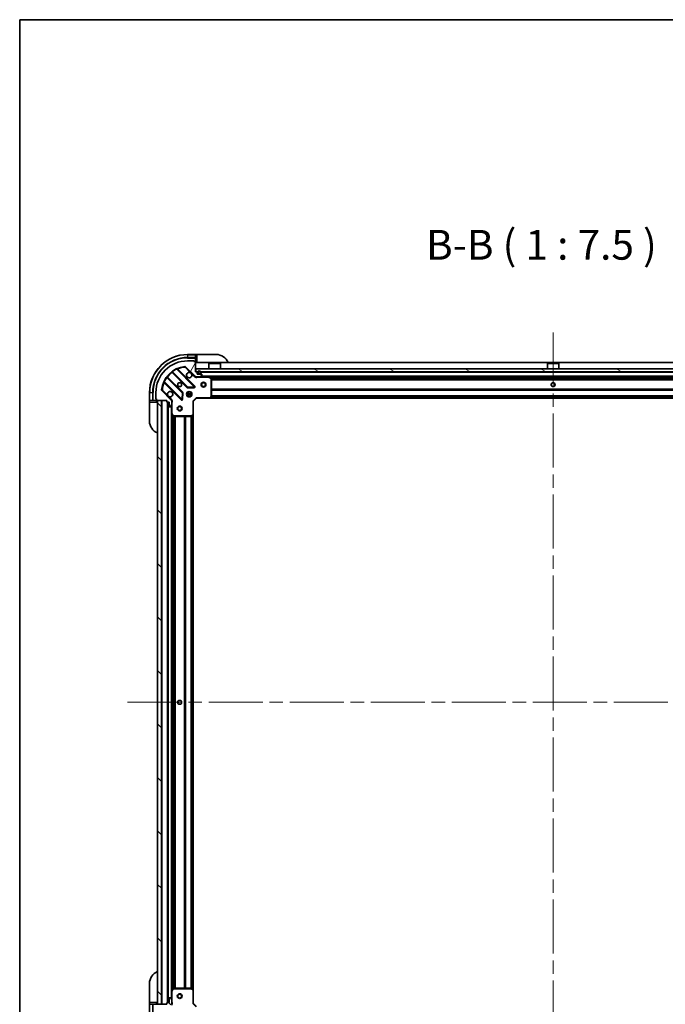
# Model space of a CAD drawing. Units: millimetres. Extents: x 0 to 12376, y 0 to 2108.
# Drawn here: x 2356 to 2762, y 1488 to 2108 of the extents above; entities that cross this region are included whole.
import ezdxf

# ---------------------------------------------------------------- set-up
doc = ezdxf.new("R2010")
doc.units = ezdxf.units.MM
doc.header["$LTSCALE"] = 6
doc.linetypes.add('CHAIN', pattern=[0.3543, 0.2362, -0.0295, 0.0591, -0.0295])
doc.layers.get('Defpoints').update_dxf_attribs({"lineweight": 25})
for name, color, linetype, lineweight in [('Border (ISO)', 7, 'Continuous', 35), ('Centerline (ISO)', 131, 'Continuous', 18), ('Dimension (ISO)', 7, 'Continuous', 18), ('Dimension (ISO) @ 1', 7, 'Continuous', 18), ('Hatch (ISO)', 1, 'Continuous', 18), ('Symbol (ISO)', 7, 'Continuous', 18), ('Visible (ISO)', 7, 'Continuous', 35), ('Visible Narrow (ISO)', 7, 'Continuous', 25)]:
    doc.layers.add(name, color=color, linetype=linetype, lineweight=lineweight)
doc.styles.add('Note Text (TK)', font='MS PGothic.ttf')
doc.dimstyles.new('Default - Method 1b (TK)', dxfattribs={"dimscale": 6, "dimtxt": 2.5, "dimasz": 2.5, "dimexe": 1, "dimexo": 1.5, "dimgap": 1, "dimtad": 1, "dimrnd": 1e-08, "dimdsep": 46, "dimtxsty": 'Note Text (TK)', "dimcen": 0.09, "dimdle": 5, "dimclrd": 100, "dimclre": 100, "dimclrt": 7, "dimadec": 1, "dimazin": 1, "dimtfac": 1, "dimtmove": 0, "dimatfit": 3, "dimfxl": 1, "dimtolj": 1, "dimlwd": -1, "dimlwe": -1, "dimarcsym": 0})
pattern_1 = [(135.0002, (2247.25, -60), (-16.83792, -16.83804), [])]

# ---------------------------------------------------------------- blocks, each defined once
blk = doc.blocks.new('図面枠 tk図枠')
at = {"layer": 'Border (ISO)'}
for q in [(405.5, 289), (14.5, 8)]:
    blk.add_line((14.5, 289), q, dxfattribs=at)
blk = doc.blocks.new('*D29')
at = {"layer": 'Defpoints', "color": 0}
for p in [(2465.19, 1488.19), (2918.19, 1488.19), (2918.19, 1345.69)]:
    blk.add_point(p, dxfattribs=at)
at = {"layer": 'Dimension (ISO)', "color": 100}
for p, q in [((2465.19, 1476.94), (2465.19, 1338.19)), ((2918.19, 1476.94), (2918.19, 1338.19)), ((2483.94, 1345.69), (2899.44, 1345.69))]:
    blk.add_line(p, q, dxfattribs=at)
for points in [[(2483.94, 1348.82), (2483.94, 1342.57), (2465.19, 1345.69)], [(2899.44, 1348.82), (2899.44, 1342.57), (2918.19, 1345.69)]]:
    blk.add_solid(points, dxfattribs=at)
at = {"layer": 'Dimension (ISO)', "color": 7, "insert": (2672.41, 1362.57), "char_height": 18.75, "attachment_point": 4, "style": 'Note Text (TK)'}
blk.add_mtext('\\A1;453', dxfattribs=at)

msp = doc.modelspace()

# ---------------------------------------------------------------- hatches: boundary and pattern name
at = {"layer": 'Hatch (ISO)'}
h = msp.add_hatch(dxfattribs=at)
h.set_pattern_fill('ANSI31', color=256, scale=190.5, angle=14.9999778, style=0)
h.set_pattern_definition([(60, (2247.25, -60), (-20.62223, 11.90626), [])])
edge = h.paths.add_edge_path()
edge.add_line((2448.6901, 1867.6944), (2448.6901, 1866.9944))
edge.add_ellipse((2448.9901, 1866.9944), major_axis=(0, -0.3), ratio=1, start_angle=270, end_angle=360)
edge.add_line((2448.9901, 1866.6944), (2449.9901, 1866.6944))
edge.add_line((2449.9901, 1866.6944), (2449.9901, 1863.9944))
edge.add_ellipse((2450.2901, 1863.9944), major_axis=(0, -0.3), ratio=1, start_angle=270, end_angle=360)
edge.add_line((2450.2901, 1863.6944), (2450.483, 1863.6944))
edge.add_ellipse((2450.483, 1864.1944), major_axis=(0.5, 0), ratio=1, start_angle=270, end_angle=315)
edge.add_line((2450.8366, 1863.8409), (2451.5437, 1864.548))
edge.add_ellipse((2451.1901, 1864.9016), major_axis=(0.3536, 0.3536), ratio=1, start_angle=270, end_angle=315)
edge.add_line((2451.6901, 1864.9016), (2451.6901, 1867.2802))
edge.add_ellipse((2450.6901, 1867.2802), major_axis=(0, 1), ratio=1, start_angle=270, end_angle=315)
edge.add_line((2451.3972, 1867.9873), (2445.4192, 1873.9653))
edge.add_ellipse((2445.7728, 1874.3189), major_axis=(-0.3536, 0.3536), ratio=1, start_angle=39.1728935, end_angle=90, ccw=False)
edge.add_ellipse((2461.6901, 1872.6944), major_axis=(1.6752, 16.4147), ratio=1, start_angle=11.654213, end_angle=90, ccw=False)
edge.add_ellipse((2460.0657, 1888.6118), major_axis=(0.4974, 0.0508), ratio=1, start_angle=39.1728935, end_angle=90, ccw=False)
edge.add_line((2460.4192, 1888.9653), (2466.3972, 1882.9873))
edge.add_ellipse((2467.1043, 1883.6944), major_axis=(0.7071, -0.7071), ratio=1, start_angle=270, end_angle=315)
edge.add_line((2467.1043, 1882.6944), (2469.483, 1882.6944))
edge.add_ellipse((2469.483, 1883.1944), major_axis=(0.5, 0), ratio=1, start_angle=270, end_angle=315)
edge.add_line((2469.8366, 1882.8409), (2470.5437, 1883.548))
edge.add_ellipse((2470.1901, 1883.9016), major_axis=(0.3536, 0.3536), ratio=1, start_angle=270, end_angle=315)
edge.add_line((2470.6901, 1883.9016), (2470.6901, 1884.0944))
edge.add_ellipse((2470.3901, 1884.0944), major_axis=(0, 0.3), ratio=1, start_angle=270, end_angle=360)
edge.add_line((2470.3901, 1884.3944), (2467.6901, 1884.3944))
edge.add_line((2467.6901, 1884.3944), (2467.6901, 1885.3944))
edge.add_ellipse((2467.3901, 1885.3944), major_axis=(0, 0.3), ratio=1, start_angle=270, end_angle=360)
edge.add_line((2467.3901, 1885.6944), (2466.6901, 1885.6944))
edge.add_line((2466.6901, 1885.6944), (2466.6901, 1891.8944))
edge.add_ellipse((2466.3901, 1891.8944), major_axis=(0, 0.3), ratio=1, start_angle=270, end_angle=360)
edge.add_line((2466.3901, 1892.1944), (2465.6901, 1892.1944))
edge.add_line((2465.6901, 1892.1944), (2465.6901, 1892.3944))
edge.add_ellipse((2465.3901, 1892.3944), major_axis=(0, 0.3), ratio=1, start_angle=270, end_angle=360)
edge.add_line((2465.3901, 1892.6944), (2461.6901, 1892.6944))
edge.add_ellipse((2461.6901, 1872.6944), major_axis=(-20, 0), ratio=1, start_angle=270, end_angle=360)
edge.add_line((2441.6901, 1872.6944), (2441.6901, 1868.9944))
edge.add_ellipse((2441.9901, 1868.9944), major_axis=(0, -0.3), ratio=1, start_angle=270, end_angle=360)
edge.add_line((2441.9901, 1868.6944), (2442.1901, 1868.6944))
edge.add_line((2442.1901, 1868.6944), (2442.1901, 1867.9944))
edge.add_ellipse((2442.4901, 1867.9944), major_axis=(0, -0.3), ratio=1, start_angle=270, end_angle=360)
edge.add_line((2442.4901, 1867.6944), (2448.6901, 1867.6944))
h = msp.add_hatch(dxfattribs=at)
h.set_pattern_fill('ANSI31', color=256, scale=190.5, angle=105.0002455, style=0)
h.set_pattern_definition([(150.0002, (2247.25, -60), (-11.90616, -20.62228), [])])
h.paths.add_polyline_path([(2916.4401, 1885.6944), (2916.4401, 1887.6944), (2466.9401, 1887.6944), (2466.9401, 1885.6944)])
h = msp.add_hatch(dxfattribs=at)
h.set_pattern_fill('ANSI31', color=256, scale=190.5, angle=90.0002105, style=0)
h.set_pattern_definition(pattern_1)
h.paths.add_polyline_path([(2442.6901, 1867.6944), (2442.6901, 1487.6944), (2445.1901, 1487.6944), (2445.1901, 1867.6944)])
h = msp.add_hatch(dxfattribs=at)
h.set_pattern_fill('ANSI31', color=256, scale=190.5, angle=90.0002105, style=0)
h.set_pattern_definition(pattern_1)
edge = h.paths.add_edge_path()
edge.add_line((2466.6901, 1469.6944), (2467.3901, 1469.6944))
edge.add_ellipse((2467.3901, 1469.9944), major_axis=(0.3, 0), ratio=1, start_angle=270, end_angle=360)
edge.add_line((2467.6901, 1469.9944), (2467.6901, 1470.9944))
edge.add_line((2467.6901, 1470.9944), (2470.3901, 1470.9944))
edge.add_ellipse((2470.3901, 1471.2944), major_axis=(0.3, 0), ratio=1, start_angle=270, end_angle=360)
edge.add_line((2470.6901, 1471.2944), (2470.6901, 1471.4873))
edge.add_ellipse((2470.1901, 1471.4873), major_axis=(0, 0.5), ratio=1, start_angle=270, end_angle=315)
edge.add_line((2470.5437, 1471.8409), (2469.8366, 1472.548))
edge.add_ellipse((2469.483, 1472.1944), major_axis=(-0.3536, 0.3536), ratio=1, start_angle=270, end_angle=315)
edge.add_line((2469.483, 1472.6944), (2467.1043, 1472.6944))
edge.add_ellipse((2467.1043, 1471.6944), major_axis=(-1, 0), ratio=1, start_angle=270, end_angle=315)
edge.add_line((2466.3972, 1472.4016), (2460.4192, 1466.4236))
edge.add_ellipse((2460.0657, 1466.7771), major_axis=(-0.3536, -0.3536), ratio=1, start_angle=39.1728935, end_angle=90, ccw=False)
edge.add_ellipse((2461.6901, 1482.6944), major_axis=(-16.4147, 1.6752), ratio=1, start_angle=11.654213, end_angle=90, ccw=False)
edge.add_ellipse((2445.7728, 1481.07), major_axis=(-0.0508, 0.4974), ratio=1, start_angle=39.1728935, end_angle=90, ccw=False)
edge.add_line((2445.4192, 1481.4236), (2451.3972, 1487.4016))
edge.add_ellipse((2450.6901, 1488.1087), major_axis=(0.7071, 0.7071), ratio=1, start_angle=270, end_angle=315)
edge.add_line((2451.6901, 1488.1087), (2451.6901, 1490.4873))
edge.add_ellipse((2451.1901, 1490.4873), major_axis=(0, 0.5), ratio=1, start_angle=270, end_angle=315)
edge.add_line((2451.5437, 1490.8409), (2450.8366, 1491.548))
edge.add_ellipse((2450.483, 1491.1944), major_axis=(-0.3536, 0.3536), ratio=1, start_angle=270, end_angle=315)
edge.add_line((2450.483, 1491.6944), (2450.2901, 1491.6944))
edge.add_ellipse((2450.2901, 1491.3944), major_axis=(-0.3, 0), ratio=1, start_angle=270, end_angle=360)
edge.add_line((2449.9901, 1491.3944), (2449.9901, 1488.6944))
edge.add_line((2449.9901, 1488.6944), (2448.9901, 1488.6944))
edge.add_ellipse((2448.9901, 1488.3944), major_axis=(-0.3, 0), ratio=1, start_angle=270, end_angle=360)
edge.add_line((2448.6901, 1488.3944), (2448.6901, 1487.6944))
edge.add_line((2448.6901, 1487.6944), (2442.4901, 1487.6944))
edge.add_ellipse((2442.4901, 1487.3944), major_axis=(-0.3, 0), ratio=1, start_angle=270, end_angle=360)
edge.add_line((2442.1901, 1487.3944), (2442.1901, 1486.6944))
edge.add_line((2442.1901, 1486.6944), (2441.9901, 1486.6944))
edge.add_ellipse((2441.9901, 1486.3944), major_axis=(-0.3, 0), ratio=1, start_angle=270, end_angle=360)
edge.add_line((2441.6901, 1486.3944), (2441.6901, 1482.6944))
edge.add_ellipse((2461.6901, 1482.6944), major_axis=(0, -20), ratio=1, start_angle=270, end_angle=360)
edge.add_line((2461.6901, 1462.6944), (2465.3901, 1462.6944))
edge.add_ellipse((2465.3901, 1462.9944), major_axis=(0.3, 0), ratio=1, start_angle=270, end_angle=360)
edge.add_line((2465.6901, 1462.9944), (2465.6901, 1463.1944))
edge.add_line((2465.6901, 1463.1944), (2466.3901, 1463.1944))
edge.add_ellipse((2466.3901, 1463.4944), major_axis=(0.3, 0), ratio=1, start_angle=270, end_angle=360)
edge.add_line((2466.6901, 1463.4944), (2466.6901, 1469.6944))

# ---------------------------------------------------------------- linework, layer by layer
at = {"layer": 'Centerline (ISO)', "linetype": 'CHAIN', "ltscale": 23.990969}
for p, q in [((2691.6901, 1910.4444), (2691.6901, 1444.9444)), ((2423.9401, 1677.6944), (2959.4401, 1677.6944))]:
    msp.add_line(p, q, dxfattribs=at)
at = {"layer": 'Visible (ISO)'}
for p, q in [((2466.6901, 1896.6944), (2461.6901, 1896.6944)), ((2465.3901, 1892.6944), (2461.6901, 1892.6944)), ((2465.3901, 1892.6944), (2465.8901, 1892.6944)), ((2465.6901, 1892.1944), (2465.6901, 1892.3944)), ((2466.3901, 1892.1944), (2465.6901, 1892.1944)), ((2465.8901, 1892.6944), (2465.8901, 1892.1944)), ((2466.3901, 1892.1944), (2466.6901, 1892.1944)), ((2467.6901, 1896.6944), (2466.6901, 1896.6944)), ((2466.6901, 1896.6944), (2466.6901, 1896.548)), ((2466.6901, 1894.8409), (2466.6901, 1896.548)), ((2466.6901, 1894.8409), (2466.6901, 1894.4873)), ((2466.6901, 1892.1944), (2466.6901, 1894.4873)), ((2466.6901, 1892.1944), (2467.6901, 1892.1944)), ((2466.6901, 1885.6944), (2466.6901, 1891.8944)), ((2916.6901, 1891.6944), (2466.6901, 1891.6944)), ((2467.6901, 1896.6944), (2479.6901, 1896.6944)), ((2475.1901, 1891.1944), (2475.0901, 1891.0944)), ((2482.2901, 1891.0944), (2475.0901, 1891.0944)), ((2475.0901, 1887.6944), (2475.0901, 1891.0944)), ((2475.1901, 1891.1944), (2482.1901, 1891.1944)), ((2482.1901, 1891.1944), (2482.2901, 1891.0944)), ((2482.2901, 1887.6944), (2482.2901, 1891.0944)), ((2688.1901, 1891.1944), (2688.0901, 1891.0944)), ((2695.2901, 1891.0944), (2688.0901, 1891.0944)), ((2688.0901, 1887.6944), (2688.0901, 1891.0944)), ((2688.1901, 1891.1944), (2695.1901, 1891.1944)), ((2695.1901, 1891.1944), (2695.2901, 1891.0944)), ((2695.2901, 1887.6944), (2695.2901, 1891.0944)), ((2451.9476, 1885.6872), (2461.647, 1875.9878)), ((2466.0009, 1876.5836), (2455.1776, 1887.407)), ((2460.4192, 1888.9653), (2466.3972, 1882.9873)), ((2467.3901, 1885.6944), (2466.6901, 1885.6944)), ((2916.4401, 1887.6944), (2466.9401, 1887.6944)), ((2466.9401, 1887.6944), (2466.9401, 1885.6944)), ((2466.9401, 1885.6944), (2916.4401, 1885.6944)), ((2467.6901, 1884.3944), (2467.6901, 1885.3944)), ((2468.0401, 1885.3944), (2468.0401, 1884.8944)), ((2468.2401, 1885.3944), (2468.2401, 1884.8944)), ((2468.2401, 1884.8944), (2468.2401, 1885.3944)), ((2469.8401, 1884.8944), (2469.8401, 1885.3944)), ((2469.8401, 1885.3944), (2469.8401, 1884.8944)), ((2470.0401, 1884.8944), (2470.0401, 1885.3944)), ((2446.9776, 1879.207), (2457.8009, 1868.3836)), ((2458.3968, 1872.7375), (2448.6973, 1882.437)), ((2466.6901, 1882.7843), (2466.6901, 1882.6944)), ((2467.1043, 1882.6944), (2466.6901, 1882.6944)), ((2466.6901, 1882.694), (2466.6901, 1882.3442)), ((2467.1043, 1882.6944), (2469.483, 1882.6944)), ((2470.3901, 1884.3944), (2467.6901, 1884.3944)), ((2468.5401, 1884.5944), (2469.5401, 1884.5944)), ((2469.5401, 1884.5944), (2468.5401, 1884.5944)), ((2468.5401, 1884.3944), (2469.5401, 1884.3944)), ((2913.8972, 1882.6944), (2469.483, 1882.6944)), ((2469.8366, 1882.8409), (2470.5437, 1883.548)), ((2470.6901, 1883.9016), (2470.6901, 1884.0944)), ((2476.5243, 1881.7774), (2474.7534, 1882.6628)), ((2476.6901, 1870.3127), (2476.6901, 1881.509)), ((2477.4401, 1882.6944), (2477.4401, 1882.0944)), ((2477.4401, 1882.0944), (2479.9401, 1882.0944)), ((2479.9401, 1882.6944), (2479.9401, 1882.0944)), ((2690.4401, 1882.6944), (2690.4401, 1882.0944)), ((2690.4401, 1882.0944), (2692.9401, 1882.0944)), ((2692.9401, 1882.6944), (2692.9401, 1882.0944)), ((2437.6901, 1872.6944), (2437.6901, 1867.6944)), ((2441.6901, 1872.6944), (2441.6901, 1868.9944)), ((2451.3972, 1867.9873), (2445.4192, 1873.9653)), ((2458.3128, 1868.5827), (2458.4843, 1872.5123)), ((2461.3153, 1872.6944), (2461.6901, 1872.6944)), ((2461.6901, 1873.0692), (2461.6901, 1872.6944)), ((2461.8722, 1875.9002), (2465.8019, 1876.0718)), ((2463.6901, 1873.0692), (2463.6901, 1872.6944)), ((2463.6901, 1872.6944), (2464.0649, 1872.6944)), ((2437.6901, 1867.6944), (2437.6901, 1866.6944)), ((2437.8366, 1867.6944), (2437.6901, 1867.6944)), ((2437.6901, 1854.6944), (2437.6901, 1866.6944)), ((2437.8366, 1867.6944), (2439.5437, 1867.6944)), ((2439.8972, 1867.6944), (2439.5437, 1867.6944)), ((2439.8972, 1867.6944), (2442.1901, 1867.6944)), ((2441.6901, 1868.4944), (2441.6901, 1868.9944)), ((2442.1901, 1868.4944), (2441.6901, 1868.4944)), ((2441.9901, 1868.6944), (2442.1901, 1868.6944)), ((2442.1901, 1868.6944), (2442.1901, 1867.9944)), ((2442.1901, 1867.6944), (2442.1901, 1867.9944)), ((2442.1901, 1866.6944), (2442.1901, 1867.6944)), ((2442.4901, 1867.6944), (2448.6901, 1867.6944)), ((2442.6901, 1867.6944), (2442.6901, 1487.6944)), ((2445.1901, 1867.6944), (2442.6901, 1867.6944)), ((2445.1901, 1487.6944), (2445.1901, 1867.6944)), ((2448.6901, 1867.6944), (2448.6901, 1866.9944)), ((2448.9901, 1866.6944), (2449.9901, 1866.6944)), ((2449.1901, 1866.6944), (2449.1901, 1488.6944)), ((2449.9901, 1866.6944), (2449.9901, 1863.9944)), ((2451.6003, 1867.6944), (2452.0404, 1867.6944)), ((2451.6901, 1867.6944), (2451.6901, 1867.2802)), ((2451.6901, 1864.9016), (2451.6901, 1867.2802)), ((2461.3153, 1870.6944), (2461.6901, 1870.6944)), ((2461.6901, 1870.6944), (2461.6901, 1870.3197)), ((2463.6901, 1870.6944), (2464.0649, 1870.6944)), ((2463.6901, 1870.6944), (2463.6901, 1870.3197)), ((2465.1901, 1867.1944), (2464.8901, 1867.3187)), ((2465.1901, 1867.1944), (2467.1901, 1869.1944)), ((2465.1901, 1858.7578), (2465.1901, 1867.1944)), ((2467.0658, 1869.4944), (2467.1901, 1869.1944)), ((2467.1901, 1869.1944), (2475.6267, 1869.1944)), ((2907.7535, 1869.1944), (2475.6267, 1869.1944)), ((2475.8461, 1869.2898), (2476.6095, 1870.108)), ((2450.2901, 1863.6944), (2450.483, 1863.6944)), ((2450.8366, 1863.8409), (2451.5437, 1864.548)), ((2451.6901, 1864.9016), (2451.6901, 1859.7653)), ((2451.6901, 1859.7653), (2451.6901, 1495.6236)), ((2451.7218, 1859.6311), (2452.6072, 1857.8603)), ((2452.8755, 1857.6944), (2464.0719, 1857.6944)), ((2464.2765, 1857.7751), (2465.0948, 1858.5385)), ((2465.1901, 1858.7578), (2465.1901, 1496.6311)), ((2437.6901, 1488.6944), (2437.6901, 1500.6944)), ((2451.6901, 1495.6236), (2451.6901, 1490.4873)), ((2452.6072, 1497.5286), (2451.7218, 1495.7578)), ((2464.0719, 1497.6944), (2452.8755, 1497.6944)), ((2465.0948, 1496.8504), (2464.2765, 1497.6138)), ((2465.1901, 1488.1944), (2465.1901, 1496.6311)), ((2437.6901, 1488.6944), (2437.6901, 1487.6944)), ((2442.1901, 1487.6944), (2442.1901, 1488.6944)), ((2448.6901, 1488.3944), (2448.6901, 1487.6944)), ((2449.9901, 1488.6944), (2448.9901, 1488.6944)), ((2449.9901, 1491.3944), (2449.9901, 1488.6944)), ((2450.483, 1491.6944), (2450.2901, 1491.6944)), ((2451.5437, 1490.8409), (2450.8366, 1491.548)), ((2451.6901, 1488.1087), (2451.6901, 1490.4873)), ((2451.6901, 1488.1087), (2451.6901, 1487.6944)), ((2464.8901, 1488.0702), (2465.1901, 1488.1944)), ((2467.1901, 1486.1944), (2465.1901, 1488.1944)), ((2437.6901, 1487.6944), (2437.6901, 1482.6944)), ((2437.6901, 1487.6944), (2437.8366, 1487.6944)), ((2439.5437, 1487.6944), (2437.8366, 1487.6944)), ((2439.5437, 1487.6944), (2439.8972, 1487.6944)), ((2442.1901, 1487.6944), (2439.8972, 1487.6944)), ((2442.1901, 1487.3944), (2442.1901, 1487.6944)), ((2448.6901, 1487.6944), (2442.4901, 1487.6944)), ((2442.6901, 1487.6944), (2445.1901, 1487.6944)), ((2451.6003, 1487.6944), (2452.0404, 1487.6944))]:
    msp.add_line(p, q, dxfattribs=at)
for centre, radius in [((2456.6901, 1877.6944), 1.2295), ((2456.6901, 1877.6944), 1.1933), ((2471.6901, 1877.6944), 1.5), ((2471.6901, 1877.6944), 1.1933), ((2691.6901, 1877.6944), 1.2295), ((2691.6901, 1877.6944), 1.1933), ((2462.6901, 1871.6944), 1.7), ((2456.6901, 1862.6944), 1.5), ((2456.6901, 1862.6944), 1.1933), ((2456.6901, 1677.6944), 1.2295), ((2456.6901, 1677.6944), 1.1933), ((2456.6901, 1492.6944), 1.5), ((2456.6901, 1492.6944), 1.1933)]:
    msp.add_circle(centre, radius, dxfattribs=at)
for centre, radius, start, end in [((2461.6901, 1872.6944), 24, 90, 180), ((2461.6901, 1872.6944), 20, 90, 180), ((2465.3901, 1892.3944), 0.3, 0, 90), ((2466.3901, 1891.8944), 0.3, 0, 90), ((2467.1901, 1892.1944), 0.5, 180, 270), ((2479.6901, 1888.6944), 8, 22.0243128, 90), ((2461.6901, 1872.6944), 16.5, 95.8271065, 174.1728935), ((2451.7355, 1885.4751), 0.3, 45, 127.9144997), ((2455.3897, 1887.6191), 0.3, 112.8868584, 225), ((2460.0657, 1888.6118), 0.5, 45, 95.8271065), ((2462.6901, 1883.6944), 1.7, 62.4998288, 27.5001712), ((2467.3901, 1885.3944), 0.3, 0, 90), ((2469.0401, 1885.3944), 1, 0, 180), ((2468.5401, 1884.8944), 0.5, 180, 270), ((2469.0401, 1885.3944), 0.8, 0, 180), ((2469.0401, 1885.3944), 0.8, 0, 180), ((2468.5401, 1884.8944), 0.3, 180, 270), ((2468.5401, 1884.8944), 0.3, 180, 270), ((2469.5401, 1884.8944), 0.3, 270, 0), ((2469.5401, 1884.8944), 0.3, 270, 0), ((2469.5401, 1884.8944), 0.5, 270, 0), ((2446.7655, 1878.9948), 0.3, 45, 157.1131416), ((2448.9095, 1882.6491), 0.3, 142.0855003, 225), ((2467.1043, 1883.6944), 1, 225, 270), ((2469.483, 1883.1944), 0.5, 270, 315), ((2470.3901, 1884.0944), 0.3, 0, 90), ((2470.1901, 1883.9016), 0.5, 315, 0), ((2474.6193, 1882.3944), 0.3, 63.4349488, 90), ((2476.3901, 1881.509), 0.3, 0, 63.4349488), ((2445.7728, 1874.3189), 0.5, 174.1728935, 225), ((2450.6901, 1871.6944), 1.7, 242.4998288, 207.5001712), ((2458.1846, 1872.5254), 0.3, 357.5, 45), ((2461.8591, 1876.1999), 0.3, 225, 272.5), ((2465.7888, 1876.3715), 0.3, 272.5, 45), ((2441.9901, 1868.9944), 0.3, 180, 270), ((2442.4901, 1867.9944), 0.3, 180, 270), ((2442.1901, 1867.1944), 0.5, 0, 90), ((2448.9901, 1866.9944), 0.3, 180, 270), ((2450.6901, 1867.2802), 1, 0, 45), ((2458.0131, 1868.5958), 0.3, 225, 357.5), ((2475.6267, 1869.4944), 0.3, 270, 316.9851428), ((2476.3901, 1870.3127), 0.3, 316.9851428, 0), ((2450.2901, 1863.9944), 0.3, 180, 270), ((2450.483, 1864.1944), 0.5, 270, 315), ((2451.1901, 1864.9016), 0.5, 315, 0), ((2445.6901, 1854.6944), 8, 180, 247.9756872), ((2451.9901, 1859.7653), 0.3, 180, 206.5650512), ((2452.8755, 1857.9944), 0.3, 206.5650512, 270), ((2464.0719, 1857.9944), 0.3, 270, 313.0148572), ((2464.8901, 1858.7578), 0.3, 313.0148572, 0), ((2445.6901, 1500.6944), 8, 112.0243128, 180), ((2451.9901, 1495.6236), 0.3, 153.4349488, 180), ((2452.8755, 1497.3944), 0.3, 90, 153.4349488), ((2464.0719, 1497.3944), 0.3, 46.9851428, 90), ((2464.8901, 1496.6311), 0.3, 0, 46.9851428), ((2442.1901, 1488.1944), 0.5, 270, 0), ((2448.9901, 1488.3944), 0.3, 90, 180), ((2450.2901, 1491.3944), 0.3, 90, 180), ((2450.483, 1491.1944), 0.5, 45, 90), ((2450.6901, 1488.1087), 1, 315, 0), ((2451.1901, 1490.4873), 0.5, 0, 45), ((2442.4901, 1487.3944), 0.3, 90, 180)]:
    msp.add_arc(centre, radius, start, end, dxfattribs=at)
for points in [[(2463.4751, 1885.2024), (2463.6296, 1885.1214), (2463.7733, 1885.0154), (2464.011, 1884.7777), (2464.117, 1884.6339), (2464.198, 1884.4794)], [(2449.9051, 1870.1865), (2449.7506, 1870.2675), (2449.6069, 1870.3735), (2449.3692, 1870.6112), (2449.2632, 1870.755), (2449.1822, 1870.9095)]]:
    msp.add_open_spline(points, degree=3, knots=[0.278912594, 0.278912594, 0.278912594, 0.278912594, 0.329334696, 0.329334696, 0.379756799, 0.379756799, 0.379756799, 0.379756799], dxfattribs=at)
at = {"layer": 'Visible Narrow (ISO)'}
for p, q in [((2461.6901, 1896.548), (2461.6901, 1896.6944)), ((2461.6901, 1896.548), (2466.6901, 1896.548)), ((2461.6901, 1896.548), (2461.6901, 1894.8409)), ((2466.6901, 1894.8409), (2461.6901, 1894.8409)), ((2461.6901, 1894.8409), (2461.6901, 1894.4873)), ((2461.6901, 1894.4873), (2466.6901, 1894.4873)), ((2465.6478, 1892.548), (2465.8901, 1892.548)), ((2916.6901, 1891.3944), (2466.6901, 1891.3944)), ((2467.6901, 1892.1944), (2467.6901, 1896.6944)), ((2452.0901, 1885.5447), (2451.878, 1885.3326)), ((2451.878, 1885.3326), (2461.4349, 1875.7757)), ((2452.0452, 1886.0819), (2452.2205, 1885.8385)), ((2461.8591, 1876.1999), (2452.2205, 1885.8385)), ((2454.8028, 1887.3575), (2454.6753, 1887.629)), ((2454.8028, 1887.3575), (2465.7888, 1876.3715)), ((2455.3304, 1887.2542), (2455.5425, 1887.4663)), ((2466.2131, 1876.7958), (2455.5425, 1887.4663)), ((2460.0149, 1889.1092), (2460.0657, 1888.6118)), ((2460.0657, 1888.6118), (2460.4192, 1888.9653)), ((2460.0657, 1888.6118), (2463.4751, 1885.2024)), ((2468.0401, 1885.3944), (2467.6901, 1885.3944)), ((2913.3401, 1885.3944), (2470.0401, 1885.3944)), ((2446.7555, 1879.7093), (2447.0271, 1879.5818)), ((2447.1304, 1879.0542), (2446.9183, 1878.842)), ((2446.9183, 1878.842), (2457.5888, 1868.1715)), ((2458.0131, 1868.5958), (2447.0271, 1879.5818)), ((2448.546, 1882.164), (2448.3026, 1882.3394)), ((2448.546, 1882.164), (2458.1846, 1872.5254)), ((2448.8399, 1882.2944), (2449.052, 1882.5066)), ((2458.6089, 1872.9497), (2449.052, 1882.5066)), ((2464.198, 1884.4794), (2466.0437, 1882.6338)), ((2466.0437, 1882.6338), (2466.3972, 1882.9873)), ((2467.8527, 1882.6944), (2467.8527, 1882.3944)), ((2467.8527, 1882.3944), (2474.6193, 1882.3944)), ((2913.3901, 1882.9944), (2469.9901, 1882.9944)), ((2474.6193, 1882.3944), (2474.6193, 1882.6944)), ((2474.7534, 1882.6628), (2474.6193, 1882.3944)), ((2474.6193, 1882.3944), (2476.3901, 1881.509)), ((2477.4401, 1882.3944), (2475.2901, 1882.3944)), ((2476.3901, 1881.509), (2476.5243, 1881.7774)), ((2476.3901, 1881.509), (2476.3901, 1870.3127)), ((2476.6901, 1881.509), (2476.3901, 1881.509)), ((2906.6961, 1881.5687), (2476.6841, 1881.5687)), ((2906.6901, 1881.3566), (2476.6901, 1881.3566)), ((2906.6901, 1880.7323), (2476.6901, 1880.7323)), ((2906.6901, 1880.5202), (2476.6901, 1880.5202)), ((2690.4401, 1882.3944), (2479.9401, 1882.3944)), ((2903.4401, 1882.3944), (2692.9401, 1882.3944)), ((2437.8366, 1872.6944), (2437.6901, 1872.6944)), ((2437.8366, 1867.6944), (2437.8366, 1872.6944)), ((2437.8366, 1872.6944), (2439.5437, 1872.6944)), ((2439.5437, 1872.6944), (2439.8972, 1872.6944)), ((2439.5437, 1872.6944), (2439.5437, 1867.6944)), ((2439.8972, 1867.6944), (2439.8972, 1872.6944)), ((2445.7728, 1874.3189), (2445.2754, 1874.3696)), ((2445.4192, 1873.9653), (2445.7728, 1874.3189)), ((2449.1822, 1870.9095), (2445.7728, 1874.3189)), ((2458.1846, 1872.5254), (2458.0131, 1868.5958)), ((2458.1846, 1872.5254), (2458.3968, 1872.7375)), ((2458.4843, 1872.5123), (2458.1846, 1872.5254)), ((2458.3968, 1872.7375), (2458.6089, 1872.9497)), ((2458.7841, 1872.4992), (2458.4843, 1872.5123)), ((2458.6125, 1868.5696), (2458.7841, 1872.4992)), ((2461.4349, 1875.7757), (2461.647, 1875.9878)), ((2461.647, 1875.9878), (2461.8591, 1876.1999)), ((2465.7888, 1876.3715), (2461.8591, 1876.1999)), ((2461.8591, 1876.1999), (2461.8722, 1875.9002)), ((2461.8722, 1875.9002), (2461.8853, 1875.6005)), ((2461.8853, 1875.6005), (2465.815, 1875.7721)), ((2462.1901, 1873.3193), (2462.1901, 1870.0696)), ((2463.1901, 1873.3193), (2463.1901, 1870.0696)), ((2465.7888, 1876.3715), (2466.0009, 1876.5836)), ((2465.8019, 1876.0718), (2465.7888, 1876.3715)), ((2465.815, 1875.7721), (2465.8019, 1876.0718)), ((2466.0009, 1876.5836), (2466.2131, 1876.7958)), ((2906.6901, 1874.8687), (2476.6901, 1874.8687)), ((2906.6901, 1874.6566), (2476.6901, 1874.6566)), ((2906.6901, 1874.3323), (2476.6901, 1874.3323)), ((2906.6901, 1874.1202), (2476.6901, 1874.1202)), ((2437.6901, 1866.6944), (2442.1901, 1866.6944)), ((2441.8366, 1868.4944), (2441.8366, 1868.7367)), ((2445.4901, 1867.6944), (2445.4901, 1487.6944)), ((2448.8901, 1866.7116), (2448.8901, 1488.6773)), ((2449.4901, 1866.6944), (2449.4901, 1488.6944)), ((2451.7508, 1868.3409), (2449.9051, 1870.1865)), ((2451.7508, 1868.3409), (2451.3972, 1867.9873)), ((2451.6901, 1866.5319), (2451.9901, 1866.5319)), ((2451.9901, 1859.7653), (2451.9901, 1866.5319)), ((2457.5888, 1868.1715), (2457.8009, 1868.3836)), ((2457.8009, 1868.3836), (2458.0131, 1868.5958)), ((2458.0131, 1868.5958), (2458.3128, 1868.5827)), ((2458.3128, 1868.5827), (2458.6125, 1868.5696)), ((2461.0653, 1872.1944), (2464.3149, 1872.1944)), ((2461.0653, 1871.1944), (2464.3149, 1871.1944)), ((2464.8901, 1867.3187), (2467.0658, 1869.4944)), ((2464.8901, 1867.3187), (2464.8901, 1858.7578)), ((2475.6267, 1869.4944), (2467.0658, 1869.4944)), ((2476.3901, 1870.3127), (2475.6267, 1869.4944)), ((2475.6267, 1869.4944), (2475.8461, 1869.2898)), ((2475.6267, 1869.1944), (2475.6267, 1869.4944)), ((2907.3432, 1869.4944), (2476.037, 1869.4944)), ((2906.9926, 1869.8702), (2476.3876, 1869.8702)), ((2476.6095, 1870.108), (2476.3901, 1870.3127)), ((2476.3901, 1870.3127), (2476.6901, 1870.3127)), ((2906.7947, 1870.0823), (2476.5855, 1870.0823)), ((2906.6901, 1870.6187), (2476.6901, 1870.6187)), ((2906.6901, 1870.4066), (2476.6901, 1870.4066)), ((2451.3901, 1864.3944), (2451.3901, 1490.9944)), ((2451.6901, 1859.7653), (2451.9901, 1859.7653)), ((2451.9901, 1859.7653), (2451.7218, 1859.6311)), ((2452.8755, 1857.9944), (2451.9901, 1859.7653)), ((2451.9901, 1859.0944), (2451.9901, 1496.2944)), ((2452.6072, 1857.8603), (2452.8755, 1857.9944)), ((2452.8158, 1857.7004), (2452.8158, 1497.6885)), ((2464.0719, 1857.9944), (2452.8755, 1857.9944)), ((2452.8755, 1857.9944), (2452.8755, 1857.6944)), ((2453.028, 1857.6944), (2453.028, 1497.6944)), ((2453.6522, 1857.6944), (2453.6522, 1497.6944)), ((2453.8644, 1857.6944), (2453.8644, 1497.6944)), ((2459.5158, 1857.6944), (2459.5158, 1497.6944)), ((2459.728, 1857.6944), (2459.728, 1497.6944)), ((2460.0522, 1857.6944), (2460.0522, 1497.6944)), ((2460.2644, 1857.6944), (2460.2644, 1497.6944)), ((2463.7658, 1857.6944), (2463.7658, 1497.6944)), ((2463.978, 1857.6944), (2463.978, 1497.6944)), ((2464.8901, 1858.7578), (2464.0719, 1857.9944)), ((2464.0719, 1857.9944), (2464.2765, 1857.7751)), ((2464.0719, 1857.6944), (2464.0719, 1857.9944)), ((2464.3022, 1857.7991), (2464.3022, 1497.5898)), ((2464.5144, 1857.997), (2464.5144, 1497.3919)), ((2464.8901, 1858.7578), (2465.1901, 1858.7578)), ((2465.0948, 1858.5385), (2464.8901, 1858.7578)), ((2464.8901, 1858.3475), (2464.8901, 1497.0413)), ((2451.9901, 1495.6236), (2451.6901, 1495.6236)), ((2451.7218, 1495.7578), (2451.9901, 1495.6236)), ((2451.9901, 1495.6236), (2452.8755, 1497.3944)), ((2451.9901, 1488.857), (2451.9901, 1495.6236)), ((2452.8755, 1497.3944), (2452.6072, 1497.5286)), ((2452.8755, 1497.6944), (2452.8755, 1497.3944)), ((2452.8755, 1497.3944), (2464.0719, 1497.3944)), ((2464.0719, 1497.3944), (2464.0719, 1497.6944)), ((2464.2765, 1497.6138), (2464.0719, 1497.3944)), ((2464.0719, 1497.3944), (2464.8901, 1496.6311)), ((2464.8901, 1496.6311), (2465.0948, 1496.8504)), ((2464.8901, 1496.6311), (2464.8901, 1488.0702)), ((2465.1901, 1496.6311), (2464.8901, 1496.6311)), ((2442.1901, 1488.6944), (2437.6901, 1488.6944)), ((2451.6901, 1488.857), (2451.9901, 1488.857)), ((2467.0658, 1485.8944), (2464.8901, 1488.0702)), ((2437.8366, 1482.6944), (2437.8366, 1487.6944)), ((2439.5437, 1487.6944), (2439.5437, 1482.6944)), ((2439.8972, 1482.6944), (2439.8972, 1487.6944))]:
    msp.add_line(p, q, dxfattribs=at)
for centre, radius, start, end in [((2461.6901, 1872.6944), 23.8536, 90, 180), ((2461.6901, 1872.6944), 22.1464, 90, 180), ((2461.6901, 1872.6944), 21.7929, 90, 180), ((2461.6901, 1872.6944), 16, 127.825468, 142.174532), ((2461.6901, 1872.6944), 16.2, 115.1596935, 125.770618), ((2461.6901, 1872.6944), 16, 95.8271065, 112.5955473), ((2461.6901, 1872.6944), 16, 157.4044527, 174.1728935), ((2461.6901, 1872.6944), 16.2, 144.229382, 154.8403065), ((2467.1043, 1883.6944), 1.5, 225, 299.9264349), ((2458.1846, 1872.5254), 0.6, 357.5, 45), ((2461.8591, 1876.1999), 0.6, 225, 272.5), ((2465.7888, 1876.3715), 0.6, 272.5, 45), ((2450.6901, 1867.2802), 1.5, 330.0735651, 45), ((2458.0131, 1868.5958), 0.6, 225, 357.5), ((2450.6901, 1488.1087), 1.5, 315, 29.9264349)]:
    msp.add_arc(centre, radius, start, end, dxfattribs=at)
for points in [[(2451.5511, 1885.7118), (2451.5511, 1885.7118), (2451.6229, 1885.6287), (2451.7928, 1885.4315), (2451.878, 1885.3326)], [(2451.9476, 1885.6872), (2451.9476, 1885.6872), (2452.0054, 1885.7229), (2452.1475, 1885.8013), (2452.2205, 1885.8385)], [(2448.546, 1882.164), (2448.5832, 1882.237), (2448.6617, 1882.3792), (2448.6973, 1882.437), (2448.6973, 1882.437)], [(2449.052, 1882.5066), (2448.953, 1882.5917), (2448.7559, 1882.7616), (2448.6728, 1882.8334), (2448.6728, 1882.8334)]]:
    msp.add_open_spline(points, degree=3, dxfattribs=at)
for points, knots in [([(2454.8028, 1887.3575), (2454.8959, 1887.3725), (2455.0448, 1887.3927), (2455.1592, 1887.405), (2455.1776, 1887.407), (2455.1776, 1887.407)], [0, 0, 0, 0, 0.0487820617, 0.0766575256, 0.0975641235, 0.0975641235, 0.0975641235, 0.0975641235]), ([(2455.5425, 1887.4663), (2455.4846, 1887.5591), (2455.3875, 1887.7141), (2455.2934, 1887.8633), (2455.273, 1887.8955), (2455.273, 1887.8955)], [-0.032694329, -0.032694329, -0.032694329, -0.032694329, -0.0186824737, -0.0093412369, 0, 0, 0, 0]), ([(2446.4891, 1879.1115), (2446.4891, 1879.1115), (2446.5212, 1879.0912), (2446.6705, 1878.9971), (2446.8254, 1878.8999), (2446.9183, 1878.842)], [-0.0326939086, -0.0326939086, -0.0326939086, -0.0326939086, -0.0233527918, -0.0140116751, 0, 0, 0, 0]), ([(2446.9776, 1879.207), (2446.9776, 1879.207), (2446.9795, 1879.2254), (2446.9919, 1879.3397), (2447.012, 1879.4887), (2447.0271, 1879.5818)], [0, 0, 0, 0, 0.0209068712, 0.0487826996, 0.0975653992, 0.0975653992, 0.0975653992, 0.0975653992]), ([(2466.6901, 1882.3442), (2466.7959, 1882.332), (2467.0216, 1882.3143), (2467.4298, 1882.3259), (2467.702, 1882.3675), (2467.8527, 1882.3944)], [-0.114793845, -0.114793845, -0.114793845, -0.114793845, -0.083098727, -0.049859236, 0, 0, 0, 0]), ([(2451.9901, 1866.5319), (2452.0171, 1866.6826), (2452.0587, 1866.9547), (2452.0702, 1867.3629), (2452.0526, 1867.5886), (2452.0404, 1867.6944)], [0, 0, 0, 0, 0.049859236, 0.083098727, 0.114793845, 0.114793845, 0.114793845, 0.114793845]), ([(2452.0404, 1487.6944), (2452.0526, 1487.8003), (2452.0702, 1488.026), (2452.0587, 1488.4342), (2452.0171, 1488.7063), (2451.9901, 1488.857)], [-0.114793845, -0.114793845, -0.114793845, -0.114793845, -0.083098727, -0.049859236, 0, 0, 0, 0])]:
    msp.add_open_spline(points, degree=3, knots=knots, dxfattribs=at)

# ---------------------------------------------------------------- block references
at = {"xscale": 7.5, "yscale": 7.5, "zscale": 7.5}
msp.add_blockref('図面枠 tk図枠', (2247.25, -60), dxfattribs=at)

# ---------------------------------------------------------------- texts
at = {"layer": 'Symbol (ISO)', "color": 7, "insert": (2611.7206, 1950.5413), "char_height": 18.75, "attachment_point": 7, "style": 'Note Text (TK)'}
msp.add_mtext('B-B ( 1 : 7.5 )', dxfattribs=at)

# ---------------------------------------------------------------- dimensions: what is measured, and where the dimension line sits
at = {"layer": 'Dimension (ISO) @ 1', "color": 100}
dim = msp.add_linear_dim(base=(2918.1901, 1345.6944), p1=(2465.1901, 1488.1944), p2=(2918.1901, 1488.1944), dimstyle='Default - Method 1b (TK)', override={"dimscale": 1, "dimtxt": 18.75, "dimasz": 18.75, "dimexe": 7.5, "dimexo": 11.25, "dimgap": 7.5, "dimdec": 2, "dimcen": 0.675, "dimtol": 0, "dimlim": 0, "dimtp": 0, "dimtm": 0, "dimtdec": 2, "dimtix": 0, "dimtofl": 0, "dimtmove": 0, "dimatfit": 1}, dxfattribs=at)
dim.commit()
dim.dimension.update_dxf_attribs({"geometry": '*D29', "text_midpoint": (2691.6901, 1345.6944), "dimtype": 128})

doc.saveas('drawing.dxf')
